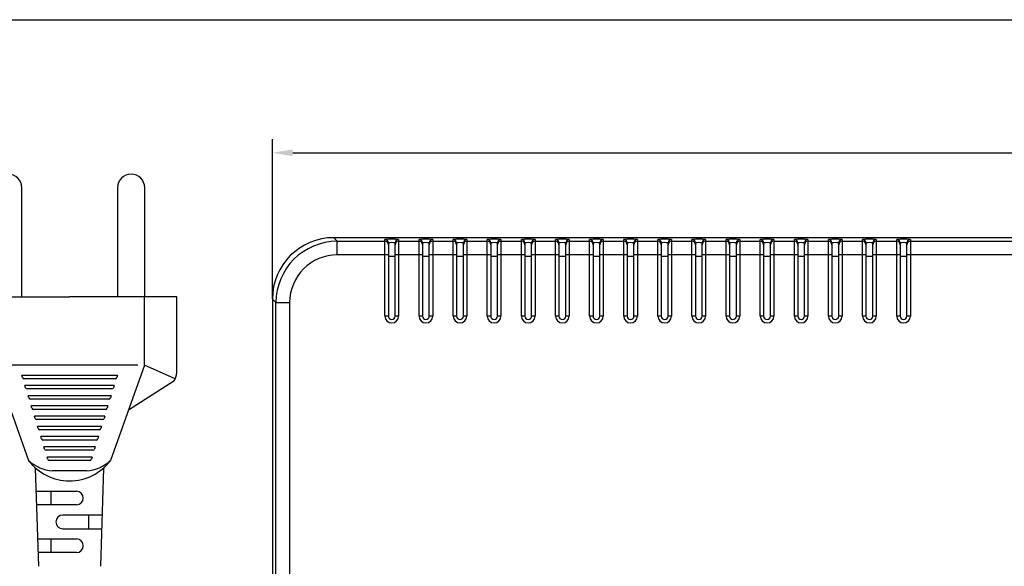
# Model space of a CAD drawing. Units: millimetres. Extents: x 96881 to 102121, y 236142 to 237971.
# Drawn here: x 97644 to 97789, y 236465 to 236546 of the extents above; entities that cross this region are included whole.
import ezdxf

# ---------------------------------------------------------------- set-up
doc = ezdxf.new("R2010")
doc.units = ezdxf.units.MM
doc.layers.add('1', color=7, linetype='Continuous')
doc.layers.add('2', color=5, linetype='Continuous')
doc.styles.add('ARIAL', font='arial.ttf')
doc.styles.get("Standard").update_dxf_attribs({"font": 'isocpeui.ttf'})
doc.dimstyles.get("Standard").update_dxf_attribs({"dimtxt": 0.18, "dimasz": 0.18, "dimexe": 0.18, "dimexo": 0.0625, "dimgap": 0.09, "dimtad": 0, "dimtih": 1, "dimtoh": 1, "dimdec": 4, "dimzin": 0, "dimdsep": 46, "dimtxsty": 'Standard', "dimcen": 0.09, "dimadec": 0, "dimazin": 0, "dimtfac": 1, "dimtdec": 4, "dimtofl": 0, "dimtmove": 0, "dimatfit": 3, "dimfxl": 1, "dimtolj": 1, "dimtzin": 0, "dimarcsym": 0})

# ---------------------------------------------------------------- blocks, each defined once
blk = doc.blocks.new('*D82')
at = {"layer": '2', "color": 0, "linetype": 'Continuous', "lineweight": -2, "transparency": 16777216}
for p, q in [((97681.51, 236504.64), (97681.51, 236528.08)), ((97931.51, 236504.64), (97931.51, 236528.08)), ((97684.51, 236526.08), (97928.51, 236526.08))]:
    blk.add_line(p, q, dxfattribs=at)
at = {"layer": '2', "color": 0, "linetype": 'Continuous', "transparency": 16777216}
for points in [[(97684.51, 236526.58), (97684.51, 236525.58), (97681.51, 236526.08)], [(97928.51, 236526.58), (97928.51, 236525.58), (97931.51, 236526.08)]]:
    blk.add_solid(points, dxfattribs=at)
at = {"layer": 'Defpoints', "color": 0, "linetype": 'Continuous', "transparency": 16777216}
for p in [(97931.51, 236526.08), (97681.51, 236504.64), (97931.51, 236504.64)]:
    blk.add_point(p, dxfattribs=at)
at = {"layer": '2', "color": 0, "linetype": 'Continuous', "transparency": 16777216, "insert": (97806.51, 236529.08), "char_height": 3, "attachment_point": 5}
blk.add_mtext('\\A1;250', dxfattribs=at)
blk = doc.blocks.new('*D83')
at = {"layer": '2', "color": 0, "linetype": 'Continuous', "lineweight": -2, "transparency": 16777216}
for p, q in [((97642.8, 236522.96), (97627.16, 236522.96)), ((97629.16, 236519.96), (97629.16, 236423.38)), ((97664.05, 236420.38), (97627.16, 236420.38))]:
    blk.add_line(p, q, dxfattribs=at)
at = {"layer": '2', "color": 0, "linetype": 'Continuous', "transparency": 16777216}
for points in [[(97628.66, 236519.96), (97629.66, 236519.96), (97629.16, 236522.96)], [(97628.66, 236423.38), (97629.66, 236423.38), (97629.16, 236420.38)]]:
    blk.add_solid(points, dxfattribs=at)
at = {"layer": 'Defpoints', "color": 0, "linetype": 'Continuous', "transparency": 16777216}
for p in [(97642.8, 236522.96), (97629.16, 236420.38), (97664.05, 236420.38)]:
    blk.add_point(p, dxfattribs=at)
at = {"layer": '2', "color": 0, "linetype": 'Continuous', "transparency": 16777216, "insert": (97624.93, 236471.58), "char_height": 5, "attachment_point": 5, "rotation": 90, "style": 'ARIAL'}
blk.add_mtext('\\A1;L=1 м', dxfattribs=at)

msp = doc.modelspace()

# ---------------------------------------------------------------- linework, layer by layer
at = {"color": 18, "true_color": 0x000000}
for p, q in [((97660.80474, 236522.95586), (97660.80474, 236522.95586)), ((97644.80474, 236504.95586), (97644.80474, 236520.95586)), ((97658.80474, 236520.95586), (97658.80474, 236504.95586)), ((97662.80474, 236504.95586), (97662.80474, 236520.95586)), ((97690.50611, 236513.63179), (97691.03236, 236513.10554)), ((97691.03236, 236511.10676), (97691.03236, 236513.10554)), ((97691.03236, 236513.10554), (97698.0116, 236513.10554)), ((97698.0116, 236513.10554), (97698.0116, 236513.36927)), ((97698.0116, 236511.10676), (97698.0116, 236513.10554)), ((97698.5116, 236512.86958), (97698.5116, 236512.60584)), ((97699.5116, 236512.60584), (97699.5116, 236512.86958)), ((97700.0116, 236513.36927), (97700.0116, 236513.10554)), ((97700.0116, 236513.10554), (97700.0116, 236511.10676)), ((97700.0116, 236513.10554), (97703.0116, 236513.10554)), ((97703.0116, 236513.10554), (97703.0116, 236513.36927)), ((97703.0116, 236511.10676), (97703.0116, 236513.10554)), ((97703.5116, 236512.86958), (97703.5116, 236512.60584)), ((97704.5116, 236512.60584), (97704.5116, 236512.86958)), ((97705.0116, 236513.36927), (97705.0116, 236513.10554)), ((97705.0116, 236513.10554), (97705.0116, 236511.10676)), ((97705.0116, 236513.10554), (97708.0116, 236513.10554)), ((97708.0116, 236513.10554), (97708.0116, 236513.36927)), ((97708.0116, 236511.10676), (97708.0116, 236513.10554)), ((97708.5116, 236512.86958), (97708.5116, 236512.60584)), ((97709.5116, 236512.60584), (97709.5116, 236512.86958)), ((97710.0116, 236513.36927), (97710.0116, 236513.10554)), ((97710.0116, 236513.10554), (97710.0116, 236511.10676)), ((97710.0116, 236513.10554), (97713.0116, 236513.10554)), ((97713.0116, 236513.10554), (97713.0116, 236513.36927)), ((97713.0116, 236511.10676), (97713.0116, 236513.10554)), ((97713.5116, 236512.86958), (97713.5116, 236512.60584)), ((97714.5116, 236512.60584), (97714.5116, 236512.86958)), ((97715.0116, 236513.36927), (97715.0116, 236513.10554)), ((97715.0116, 236513.10554), (97715.0116, 236511.10676)), ((97715.0116, 236513.10554), (97718.0116, 236513.10554)), ((97718.0116, 236513.10554), (97718.0116, 236513.36927)), ((97718.0116, 236511.10676), (97718.0116, 236513.10554)), ((97718.5116, 236512.86958), (97718.5116, 236512.60584)), ((97719.5116, 236512.60584), (97719.5116, 236512.86958)), ((97720.0116, 236513.36927), (97720.0116, 236513.10554)), ((97720.0116, 236513.10554), (97720.0116, 236511.10676)), ((97720.0116, 236513.10554), (97723.0116, 236513.10554)), ((97723.0116, 236513.10554), (97723.0116, 236513.36927)), ((97723.0116, 236511.10676), (97723.0116, 236513.10554)), ((97723.5116, 236512.86958), (97723.5116, 236512.60584)), ((97724.5116, 236512.60584), (97724.5116, 236512.86958)), ((97725.0116, 236513.36927), (97725.0116, 236513.10554)), ((97725.0116, 236513.10554), (97725.0116, 236511.10676)), ((97725.0116, 236513.10554), (97728.0116, 236513.10554)), ((97728.0116, 236513.10554), (97728.0116, 236513.36927)), ((97728.0116, 236511.10676), (97728.0116, 236513.10554)), ((97728.5116, 236512.86958), (97728.5116, 236512.60584)), ((97729.5116, 236512.60584), (97729.5116, 236512.86958)), ((97730.0116, 236513.36927), (97730.0116, 236513.10554)), ((97730.0116, 236513.10554), (97730.0116, 236511.10676)), ((97730.0116, 236513.10554), (97733.0116, 236513.10554)), ((97733.0116, 236513.10554), (97733.0116, 236513.36927)), ((97733.0116, 236511.10676), (97733.0116, 236513.10554)), ((97733.5116, 236512.86958), (97733.5116, 236512.60584)), ((97734.5116, 236512.60584), (97734.5116, 236512.86958)), ((97735.0116, 236513.36927), (97735.0116, 236513.10554)), ((97735.0116, 236513.10554), (97735.0116, 236511.10676)), ((97735.0116, 236513.10554), (97738.0116, 236513.10554)), ((97738.0116, 236513.10554), (97738.0116, 236513.36927)), ((97738.0116, 236511.10676), (97738.0116, 236513.10554)), ((97738.5116, 236512.86958), (97738.5116, 236512.60584)), ((97739.5116, 236512.60584), (97739.5116, 236512.86958)), ((97740.0116, 236513.36927), (97740.0116, 236513.10554)), ((97740.0116, 236513.10554), (97740.0116, 236511.10676)), ((97740.0116, 236513.10554), (97743.0116, 236513.10554)), ((97743.0116, 236513.10554), (97743.0116, 236513.36927)), ((97743.0116, 236511.10676), (97743.0116, 236513.10554)), ((97743.5116, 236512.86958), (97743.5116, 236512.60584)), ((97744.5116, 236512.60584), (97744.5116, 236512.86958)), ((97745.0116, 236513.36927), (97745.0116, 236513.10554)), ((97745.0116, 236513.10554), (97745.0116, 236511.10676)), ((97745.0116, 236513.10554), (97748.0116, 236513.10554)), ((97748.0116, 236513.10554), (97748.0116, 236513.36927)), ((97748.0116, 236511.10676), (97748.0116, 236513.10554)), ((97748.5116, 236512.86958), (97748.5116, 236512.60584)), ((97749.5116, 236512.60584), (97749.5116, 236512.86958)), ((97750.0116, 236513.36927), (97750.0116, 236513.10554)), ((97750.0116, 236513.10554), (97750.0116, 236511.10676)), ((97750.0116, 236513.10554), (97753.0116, 236513.10554)), ((97753.0116, 236513.10554), (97753.0116, 236513.36927)), ((97753.0116, 236511.10676), (97753.0116, 236513.10554)), ((97753.5116, 236512.86958), (97753.5116, 236512.60584)), ((97754.5116, 236512.60584), (97754.5116, 236512.86958)), ((97755.0116, 236513.36927), (97755.0116, 236513.10554)), ((97755.0116, 236513.10554), (97755.0116, 236511.10676)), ((97755.0116, 236513.10554), (97758.0116, 236513.10554)), ((97758.0116, 236513.10554), (97758.0116, 236513.36927)), ((97758.0116, 236511.10676), (97758.0116, 236513.10554)), ((97758.5116, 236512.86958), (97758.5116, 236512.60584)), ((97759.5116, 236512.60584), (97759.5116, 236512.86958)), ((97760.0116, 236513.36927), (97760.0116, 236513.10554)), ((97760.0116, 236513.10554), (97760.0116, 236511.10676)), ((97760.0116, 236513.10554), (97763.0116, 236513.10554)), ((97763.0116, 236513.10554), (97763.0116, 236513.36927)), ((97763.0116, 236511.10676), (97763.0116, 236513.10554)), ((97763.5116, 236512.86958), (97763.5116, 236512.60584)), ((97764.5116, 236512.60584), (97764.5116, 236512.86958)), ((97765.0116, 236513.36927), (97765.0116, 236513.10554)), ((97765.0116, 236513.10554), (97765.0116, 236511.10676)), ((97765.0116, 236513.10554), (97768.0116, 236513.10554)), ((97768.0116, 236513.10554), (97768.0116, 236513.36927)), ((97768.0116, 236511.10676), (97768.0116, 236513.10554)), ((97768.5116, 236512.86958), (97768.5116, 236512.60584)), ((97769.5116, 236512.60584), (97769.5116, 236512.86958)), ((97770.0116, 236513.36927), (97770.0116, 236513.10554)), ((97770.0116, 236513.10554), (97770.0116, 236511.10676)), ((97770.0116, 236513.10554), (97773.0116, 236513.10554)), ((97773.0116, 236513.10554), (97773.0116, 236513.36927)), ((97773.0116, 236511.10676), (97773.0116, 236513.10554)), ((97773.5116, 236512.86958), (97773.5116, 236512.60584)), ((97774.5116, 236512.60584), (97774.5116, 236512.86958)), ((97775.0116, 236513.36927), (97775.0116, 236513.10554)), ((97775.0116, 236513.10554), (97775.0116, 236511.10676)), ((97775.0116, 236513.10554), (97921.99083, 236513.10554)), ((97698.5116, 236512.60584), (97698.5116, 236511.10676)), ((97699.5116, 236511.10676), (97699.5116, 236512.60584)), ((97703.5116, 236512.60584), (97703.5116, 236511.10676)), ((97704.5116, 236511.10676), (97704.5116, 236512.60584)), ((97708.5116, 236512.60584), (97708.5116, 236511.10676)), ((97709.5116, 236511.10676), (97709.5116, 236512.60584)), ((97713.5116, 236512.60584), (97713.5116, 236511.10676)), ((97714.5116, 236511.10676), (97714.5116, 236512.60584)), ((97718.5116, 236512.60584), (97718.5116, 236511.10676)), ((97719.5116, 236511.10676), (97719.5116, 236512.60584)), ((97723.5116, 236512.60584), (97723.5116, 236511.10676)), ((97724.5116, 236511.10676), (97724.5116, 236512.60584)), ((97728.5116, 236512.60584), (97728.5116, 236511.10676)), ((97729.5116, 236511.10676), (97729.5116, 236512.60584)), ((97733.5116, 236512.60584), (97733.5116, 236511.10676)), ((97734.5116, 236511.10676), (97734.5116, 236512.60584)), ((97738.5116, 236512.60584), (97738.5116, 236511.10676)), ((97739.5116, 236511.10676), (97739.5116, 236512.60584)), ((97743.5116, 236512.60584), (97743.5116, 236511.10676)), ((97744.5116, 236511.10676), (97744.5116, 236512.60584)), ((97748.5116, 236512.60584), (97748.5116, 236511.10676)), ((97749.5116, 236511.10676), (97749.5116, 236512.60584)), ((97753.5116, 236512.60584), (97753.5116, 236511.10676)), ((97754.5116, 236511.10676), (97754.5116, 236512.60584)), ((97758.5116, 236512.60584), (97758.5116, 236511.10676)), ((97759.5116, 236511.10676), (97759.5116, 236512.60584)), ((97763.5116, 236512.60584), (97763.5116, 236511.10676)), ((97764.5116, 236511.10676), (97764.5116, 236512.60584)), ((97768.5116, 236512.60584), (97768.5116, 236511.10676)), ((97769.5116, 236511.10676), (97769.5116, 236512.60584)), ((97773.5116, 236512.60584), (97773.5116, 236511.10676)), ((97774.5116, 236511.10676), (97774.5116, 236512.60584)), ((97698.0116, 236511.10676), (97691.03236, 236511.10676)), ((97698.0116, 236502.13179), (97698.0116, 236511.10676)), ((97698.5116, 236511.10676), (97698.0116, 236511.10676)), ((97698.5116, 236511.10676), (97698.5116, 236502.13179)), ((97700.0116, 236511.10676), (97699.5116, 236511.10676)), ((97699.5116, 236502.13179), (97699.5116, 236511.10676)), ((97700.0116, 236511.10676), (97700.0116, 236502.13179)), ((97703.0116, 236511.10676), (97700.0116, 236511.10676)), ((97703.0116, 236502.13179), (97703.0116, 236511.10676)), ((97703.5116, 236511.10676), (97703.0116, 236511.10676)), ((97703.5116, 236511.10676), (97703.5116, 236502.13179)), ((97704.5116, 236502.13179), (97704.5116, 236511.10676)), ((97705.0116, 236511.10676), (97704.5116, 236511.10676)), ((97705.0116, 236511.10676), (97705.0116, 236502.13179)), ((97708.0116, 236511.10676), (97705.0116, 236511.10676)), ((97708.0116, 236502.13179), (97708.0116, 236511.10676)), ((97708.5116, 236511.10676), (97708.0116, 236511.10676)), ((97708.5116, 236511.10676), (97708.5116, 236502.13179)), ((97709.5116, 236502.13179), (97709.5116, 236511.10676)), ((97710.0116, 236511.10676), (97709.5116, 236511.10676)), ((97713.0116, 236511.10676), (97710.0116, 236511.10676)), ((97710.0116, 236511.10676), (97710.0116, 236502.13179)), ((97713.0116, 236502.13179), (97713.0116, 236511.10676)), ((97713.5116, 236511.10676), (97713.0116, 236511.10676)), ((97713.5116, 236511.10676), (97713.5116, 236502.13179)), ((97715.0116, 236511.10676), (97714.5116, 236511.10676)), ((97714.5116, 236502.13179), (97714.5116, 236511.10676)), ((97715.0116, 236511.10676), (97715.0116, 236502.13179)), ((97718.0116, 236511.10676), (97715.0116, 236511.10676)), ((97718.0116, 236502.13179), (97718.0116, 236511.10676)), ((97718.5116, 236511.10676), (97718.0116, 236511.10676)), ((97718.5116, 236511.10676), (97718.5116, 236502.13179)), ((97720.0116, 236511.10676), (97719.5116, 236511.10676)), ((97719.5116, 236502.13179), (97719.5116, 236511.10676)), ((97720.0116, 236511.10676), (97720.0116, 236502.13179)), ((97723.0116, 236511.10676), (97720.0116, 236511.10676)), ((97723.5116, 236511.10676), (97723.0116, 236511.10676)), ((97723.0116, 236502.13179), (97723.0116, 236511.10676)), ((97723.5116, 236511.10676), (97723.5116, 236502.13179)), ((97725.0116, 236511.10676), (97724.5116, 236511.10676)), ((97724.5116, 236502.13179), (97724.5116, 236511.10676)), ((97725.0116, 236511.10676), (97725.0116, 236502.13179)), ((97728.0116, 236511.10676), (97725.0116, 236511.10676)), ((97728.5116, 236511.10676), (97728.0116, 236511.10676)), ((97728.0116, 236502.13179), (97728.0116, 236511.10676)), ((97728.5116, 236511.10676), (97728.5116, 236502.13179)), ((97730.0116, 236511.10676), (97729.5116, 236511.10676)), ((97729.5116, 236502.13179), (97729.5116, 236511.10676)), ((97730.0116, 236511.10676), (97730.0116, 236502.13179)), ((97733.0116, 236511.10676), (97730.0116, 236511.10676)), ((97733.5116, 236511.10676), (97733.0116, 236511.10676)), ((97733.0116, 236502.13179), (97733.0116, 236511.10676)), ((97733.5116, 236511.10676), (97733.5116, 236502.13179)), ((97735.0116, 236511.10676), (97734.5116, 236511.10676)), ((97734.5116, 236502.13179), (97734.5116, 236511.10676)), ((97735.0116, 236511.10676), (97735.0116, 236502.13179)), ((97738.0116, 236511.10676), (97735.0116, 236511.10676)), ((97738.5116, 236511.10676), (97738.0116, 236511.10676)), ((97738.0116, 236502.13179), (97738.0116, 236511.10676)), ((97738.5116, 236511.10676), (97738.5116, 236502.13179)), ((97740.0116, 236511.10676), (97739.5116, 236511.10676)), ((97739.5116, 236502.13179), (97739.5116, 236511.10676)), ((97740.0116, 236511.10676), (97740.0116, 236502.13179)), ((97743.0116, 236511.10676), (97740.0116, 236511.10676)), ((97743.5116, 236511.10676), (97743.0116, 236511.10676)), ((97743.0116, 236502.13179), (97743.0116, 236511.10676)), ((97743.5116, 236511.10676), (97743.5116, 236502.13179)), ((97745.0116, 236511.10676), (97744.5116, 236511.10676)), ((97744.5116, 236502.13179), (97744.5116, 236511.10676)), ((97745.0116, 236511.10676), (97745.0116, 236502.13179)), ((97748.0116, 236511.10676), (97745.0116, 236511.10676)), ((97748.5116, 236511.10676), (97748.0116, 236511.10676)), ((97748.0116, 236502.13179), (97748.0116, 236511.10676)), ((97748.5116, 236511.10676), (97748.5116, 236502.13179)), ((97750.0116, 236511.10676), (97749.5116, 236511.10676)), ((97749.5116, 236502.13179), (97749.5116, 236511.10676)), ((97750.0116, 236511.10676), (97750.0116, 236502.13179)), ((97753.0116, 236511.10676), (97750.0116, 236511.10676)), ((97753.5116, 236511.10676), (97753.0116, 236511.10676)), ((97753.0116, 236502.13179), (97753.0116, 236511.10676)), ((97753.5116, 236511.10676), (97753.5116, 236502.13179)), ((97755.0116, 236511.10676), (97754.5116, 236511.10676)), ((97754.5116, 236502.13179), (97754.5116, 236511.10676)), ((97755.0116, 236511.10676), (97755.0116, 236502.13179)), ((97758.0116, 236511.10676), (97755.0116, 236511.10676)), ((97758.0116, 236502.13179), (97758.0116, 236511.10676)), ((97758.5116, 236511.10676), (97758.0116, 236511.10676)), ((97758.5116, 236511.10676), (97758.5116, 236502.13179)), ((97760.0116, 236511.10676), (97759.5116, 236511.10676)), ((97759.5116, 236502.13179), (97759.5116, 236511.10676)), ((97760.0116, 236511.10676), (97760.0116, 236502.13179)), ((97763.0116, 236511.10676), (97760.0116, 236511.10676)), ((97763.5116, 236511.10676), (97763.0116, 236511.10676)), ((97763.0116, 236502.13179), (97763.0116, 236511.10676)), ((97763.5116, 236511.10676), (97763.5116, 236502.13179)), ((97764.5116, 236502.13179), (97764.5116, 236511.10676)), ((97765.0116, 236511.10676), (97764.5116, 236511.10676)), ((97765.0116, 236511.10676), (97765.0116, 236502.13179)), ((97768.0116, 236511.10676), (97765.0116, 236511.10676)), ((97768.5116, 236511.10676), (97768.0116, 236511.10676)), ((97768.0116, 236502.13179), (97768.0116, 236511.10676)), ((97768.5116, 236511.10676), (97768.5116, 236502.13179)), ((97770.0116, 236511.10676), (97769.5116, 236511.10676)), ((97769.5116, 236502.13179), (97769.5116, 236511.10676)), ((97770.0116, 236511.10676), (97770.0116, 236502.13179)), ((97773.0116, 236511.10676), (97770.0116, 236511.10676)), ((97773.0116, 236502.13179), (97773.0116, 236511.10676)), ((97773.5116, 236511.10676), (97773.0116, 236511.10676)), ((97773.5116, 236511.10676), (97773.5116, 236502.13179)), ((97775.0116, 236511.10676), (97774.5116, 236511.10676)), ((97774.5116, 236502.13179), (97774.5116, 236511.10676)), ((97775.0116, 236511.10676), (97775.0116, 236502.13179)), ((97921.99083, 236511.10676), (97775.0116, 236511.10676)), ((97636.08538, 236504.95586), (97651.79506, 236504.95586)), ((97667.50474, 236504.95586), (97651.79506, 236504.95586)), ((97662.79506, 236494.95586), (97662.79506, 236504.95586)), ((97667.50474, 236493.85586), (97667.50474, 236504.95586)), ((97682.03784, 236504.11102), (97681.5116, 236504.63727)), ((97682.03784, 236415.74026), (97682.03784, 236504.11102)), ((97682.03784, 236504.11102), (97684.03663, 236504.11102)), ((97684.03663, 236504.11102), (97684.03663, 236415.74026)), ((97698.5116, 236502.13179), (97698.0116, 236502.13179)), ((97700.0116, 236502.13179), (97699.5116, 236502.13179)), ((97703.5116, 236502.13179), (97703.0116, 236502.13179)), ((97705.0116, 236502.13179), (97704.5116, 236502.13179)), ((97708.5116, 236502.13179), (97708.0116, 236502.13179)), ((97710.0116, 236502.13179), (97709.5116, 236502.13179)), ((97713.5116, 236502.13179), (97713.0116, 236502.13179)), ((97715.0116, 236502.13179), (97714.5116, 236502.13179)), ((97718.5116, 236502.13179), (97718.0116, 236502.13179)), ((97720.0116, 236502.13179), (97719.5116, 236502.13179)), ((97723.5116, 236502.13179), (97723.0116, 236502.13179)), ((97725.0116, 236502.13179), (97724.5116, 236502.13179)), ((97728.5116, 236502.13179), (97728.0116, 236502.13179)), ((97730.0116, 236502.13179), (97729.5116, 236502.13179)), ((97733.5116, 236502.13179), (97733.0116, 236502.13179)), ((97735.0116, 236502.13179), (97734.5116, 236502.13179)), ((97738.5116, 236502.13179), (97738.0116, 236502.13179)), ((97740.0116, 236502.13179), (97739.5116, 236502.13179)), ((97743.5116, 236502.13179), (97743.0116, 236502.13179)), ((97745.0116, 236502.13179), (97744.5116, 236502.13179)), ((97748.5116, 236502.13179), (97748.0116, 236502.13179)), ((97750.0116, 236502.13179), (97749.5116, 236502.13179)), ((97753.5116, 236502.13179), (97753.0116, 236502.13179)), ((97755.0116, 236502.13179), (97754.5116, 236502.13179)), ((97758.5116, 236502.13179), (97758.0116, 236502.13179)), ((97760.0116, 236502.13179), (97759.5116, 236502.13179)), ((97763.5116, 236502.13179), (97763.0116, 236502.13179)), ((97765.0116, 236502.13179), (97764.5116, 236502.13179)), ((97768.5116, 236502.13179), (97768.0116, 236502.13179)), ((97770.0116, 236502.13179), (97769.5116, 236502.13179)), ((97773.5116, 236502.13179), (97773.0116, 236502.13179)), ((97775.0116, 236502.13179), (97774.5116, 236502.13179)), ((97640.79506, 236494.95586), (97645.79506, 236480.95586)), ((97661.79506, 236494.95586), (97641.79506, 236494.95586)), ((97662.79506, 236494.95586), (97657.79506, 236480.95586)), ((97667.2908, 236492.95586), (97662.79506, 236494.95586)), ((97644.89461, 236493.13234), (97644.79506, 236493.45586)), ((97644.79506, 236493.45586), (97651.79506, 236493.45586)), ((97658.45657, 236492.95586), (97645.13355, 236492.95586)), ((97651.79506, 236493.45586), (97658.79506, 236493.45586)), ((97658.79506, 236493.45586), (97658.69552, 236493.13234)), ((97667.04847, 236492.58428), (97660.43197, 236488.33921)), ((97645.35615, 236491.63234), (97645.2566, 236491.95586)), ((97658.33352, 236491.95586), (97645.2566, 236491.95586)), ((97657.99503, 236491.45586), (97645.59509, 236491.45586)), ((97658.33352, 236491.95586), (97658.23398, 236491.63234)), ((97657.87198, 236490.45586), (97645.71814, 236490.45586)), ((97645.81768, 236490.13234), (97645.71814, 236490.45586)), ((97657.5335, 236489.95586), (97646.05663, 236489.95586)), ((97657.87198, 236490.45586), (97657.77244, 236490.13234)), ((97657.41045, 236488.95586), (97646.17968, 236488.95586)), ((97646.27922, 236488.63234), (97646.17968, 236488.95586)), ((97657.07196, 236488.45586), (97646.51817, 236488.45586)), ((97657.41045, 236488.95586), (97657.3109, 236488.63234)), ((97656.94891, 236487.45586), (97646.64122, 236487.45586)), ((97646.74076, 236487.13234), (97646.64122, 236487.45586)), ((97656.61042, 236486.95586), (97646.97971, 236486.95586)), ((97656.94891, 236487.45586), (97656.84936, 236487.13234)), ((97656.48737, 236485.95586), (97647.10275, 236485.95586)), ((97647.2023, 236485.63234), (97647.10275, 236485.95586)), ((97656.14888, 236485.45586), (97647.44124, 236485.45586)), ((97656.48737, 236485.95586), (97656.38782, 236485.63234)), ((97656.02583, 236484.45586), (97647.56429, 236484.45586)), ((97647.66384, 236484.13234), (97647.56429, 236484.45586)), ((97655.68734, 236483.95586), (97647.90278, 236483.95586)), ((97656.02583, 236484.45586), (97655.92629, 236484.13234)), ((97655.56429, 236482.95586), (97648.02583, 236482.95586)), ((97648.12538, 236482.63234), (97648.02583, 236482.95586)), ((97655.56429, 236482.95586), (97655.46475, 236482.63234)), ((97655.2258, 236482.45586), (97648.36432, 236482.45586)), ((97655.10275, 236481.45586), (97648.48737, 236481.45586)), ((97648.58691, 236481.13234), (97648.48737, 236481.45586)), ((97655.10275, 236481.45586), (97655.00321, 236481.13234)), ((97647.28037, 236465.44071), (97646.81032, 236479.85208)), ((97654.76426, 236480.95586), (97648.82586, 236480.95586)), ((97656.7798, 236479.85208), (97656.30975, 236465.44071)), ((97654.29506, 236479.45586), (97649.29506, 236479.45586)), ((97646.94658, 236476.45586), (97652.79506, 236476.45586)), ((97649.04506, 236476.45586), (97649.04506, 236474.45586)), ((97653.79506, 236475.45586), (97653.79506, 236475.45586)), ((97652.79506, 236474.45586), (97647.00718, 236474.45586)), ((97656.53749, 236472.95586), (97650.79506, 236472.95586)), ((97654.54506, 236472.95586), (97654.54506, 236470.95586)), ((97649.79506, 236471.95586), (97649.79506, 236471.95586)), ((97650.79506, 236470.95586), (97656.47688, 236470.95586)), ((97647.1587, 236469.45586), (97652.79506, 236469.45586)), ((97649.04506, 236469.45586), (97649.04506, 236467.45586)), ((97653.79506, 236468.45586), (97653.79506, 236468.45586)), ((97652.79506, 236467.45586), (97647.2193, 236467.45586))]:
    msp.add_line(p, q, dxfattribs=at)
at = {"color": 1}
msp.add_lwpolyline([(97958.55916, 236218.28891), (97476.12174, 236218.28891), (97476.12174, 236545.59767), (97958.55916, 236545.59767)], close=True, dxfattribs=at)
at = {"color": 18, "true_color": 0x000000}
for centre, radius, start, end in [((97642.80474, 236520.95586), 2, 0, 90), ((97660.80474, 236520.95586), 2, 90, 180), ((97660.80474, 236520.95586), 2, 0, 90), ((97698.01175, 236512.86943), 0.49985, 0.0174622, 90.0174515), ((97698.01175, 236512.60569), 0.49985, 0.0174622, 90.0174515), ((97700.01144, 236512.86943), 0.49985, 89.9825485, 179.9825378), ((97700.01144, 236512.60569), 0.49985, 89.9825485, 179.9825378), ((97703.01175, 236512.86943), 0.49985, 0.0174622, 90.0174515), ((97703.01175, 236512.60569), 0.49985, 0.0174622, 90.0174515), ((97705.01144, 236512.86943), 0.49985, 89.9825485, 179.9825378), ((97705.01144, 236512.60569), 0.49985, 89.9825485, 179.9825378), ((97708.01175, 236512.86943), 0.49985, 0.0174622, 90.0174515), ((97708.01175, 236512.60569), 0.49985, 0.0174622, 90.0174515), ((97710.01144, 236512.86943), 0.49985, 89.9825485, 179.9825378), ((97710.01144, 236512.60569), 0.49985, 89.9825485, 179.9825378), ((97713.01175, 236512.86943), 0.49985, 0.0174622, 90.0174515), ((97713.01175, 236512.60569), 0.49985, 0.0174622, 90.0174515), ((97715.01144, 236512.86943), 0.49985, 89.9825485, 179.9825378), ((97715.01144, 236512.60569), 0.49985, 89.9825485, 179.9825378), ((97718.01175, 236512.86943), 0.49985, 0.0174622, 90.0174515), ((97718.01175, 236512.60569), 0.49985, 0.0174622, 90.0174515), ((97720.01144, 236512.86943), 0.49985, 89.9825485, 179.9825378), ((97720.01144, 236512.60569), 0.49985, 89.9825485, 179.9825378), ((97723.01175, 236512.86943), 0.49985, 0.0174622, 90.0174515), ((97723.01175, 236512.60569), 0.49985, 0.0174622, 90.0174515), ((97725.01144, 236512.86943), 0.49985, 89.9825485, 179.9825378), ((97725.01144, 236512.60569), 0.49985, 89.9825485, 179.9825378), ((97728.01175, 236512.86943), 0.49985, 0.0174622, 90.0174515), ((97728.01175, 236512.60569), 0.49985, 0.0174622, 90.0174515), ((97730.01144, 236512.86943), 0.49985, 89.9825485, 179.9825378), ((97730.01144, 236512.60569), 0.49985, 89.9825485, 179.9825378), ((97733.01175, 236512.86943), 0.49985, 0.0174622, 90.0174515), ((97733.01175, 236512.60569), 0.49985, 0.0174622, 90.0174515), ((97735.01144, 236512.86943), 0.49985, 89.9825485, 179.9825378), ((97735.01144, 236512.60569), 0.49985, 89.9825485, 179.9825378), ((97738.01175, 236512.86943), 0.49985, 0.0174622, 90.0174515), ((97738.01175, 236512.60569), 0.49985, 0.0174622, 90.0174515), ((97740.01144, 236512.86943), 0.49985, 89.9825485, 179.9825378), ((97740.01144, 236512.60569), 0.49985, 89.9825485, 179.9825378), ((97743.01175, 236512.86943), 0.49985, 0.0174622, 90.0174515), ((97743.01175, 236512.60569), 0.49985, 0.0174622, 90.0174515), ((97745.01144, 236512.86943), 0.49985, 89.9825485, 179.9825378), ((97745.01144, 236512.60569), 0.49985, 89.9825485, 179.9825378), ((97748.01175, 236512.86943), 0.49985, 0.0174622, 90.0174515), ((97748.01175, 236512.60569), 0.49985, 0.0174622, 90.0174515), ((97750.01144, 236512.86943), 0.49985, 89.9825485, 179.9825378), ((97750.01144, 236512.60569), 0.49985, 89.9825485, 179.9825378), ((97753.01175, 236512.86943), 0.49985, 0.0174622, 90.0174515), ((97753.01175, 236512.60569), 0.49985, 0.0174622, 90.0174515), ((97755.01144, 236512.86943), 0.49985, 89.9825485, 179.9825378), ((97755.01144, 236512.60569), 0.49985, 89.9825485, 179.9825378), ((97758.01175, 236512.86943), 0.49985, 0.0174622, 90.0174515), ((97758.01175, 236512.60569), 0.49985, 0.0174622, 90.0174515), ((97760.01144, 236512.86943), 0.49985, 89.9825485, 179.9825378), ((97760.01144, 236512.60569), 0.49985, 89.9825485, 179.9825378), ((97763.01175, 236512.86943), 0.49985, 0.0174622, 90.0174515), ((97763.01175, 236512.60569), 0.49985, 0.0174622, 90.0174515), ((97765.01144, 236512.86943), 0.49985, 89.9825485, 179.9825378), ((97765.01144, 236512.60569), 0.49985, 89.9825485, 179.9825378), ((97768.01175, 236512.86943), 0.49985, 0.0174622, 90.0174515), ((97768.01175, 236512.60569), 0.49985, 0.0174622, 90.0174515), ((97770.01144, 236512.86943), 0.49985, 89.9825485, 179.9825378), ((97770.01144, 236512.60569), 0.49985, 89.9825485, 179.9825378), ((97773.01175, 236512.86943), 0.49985, 0.0174622, 90.0174515), ((97773.01175, 236512.60569), 0.49985, 0.0174622, 90.0174515), ((97775.01144, 236512.86943), 0.49985, 89.9825485, 179.9825378), ((97775.01144, 236512.60569), 0.49985, 89.9825485, 179.9825378), ((97699.0116, 236502.13179), 1, 180, 0), ((97699.0116, 236502.13179), 0.5, 180, 0), ((97704.0116, 236502.13179), 1, 180, 0), ((97704.0116, 236502.13179), 0.5, 180, 0), ((97709.0116, 236502.13179), 1, 180, 0), ((97709.0116, 236502.13179), 0.5, 180, 0), ((97714.0116, 236502.13179), 1, 180, 0), ((97714.0116, 236502.13179), 0.5, 180, 0), ((97719.0116, 236502.13179), 1, 180, 0), ((97719.0116, 236502.13179), 0.5, 180, 0), ((97724.0116, 236502.13179), 1, 180, 0), ((97724.0116, 236502.13179), 0.5, 180, 0), ((97729.0116, 236502.13179), 1, 180, 0), ((97729.0116, 236502.13179), 0.5, 180, 0), ((97734.0116, 236502.13179), 1, 180, 0), ((97734.0116, 236502.13179), 0.5, 180, 0), ((97739.0116, 236502.13179), 1, 180, 0), ((97739.0116, 236502.13179), 0.5, 180, 0), ((97744.0116, 236502.13179), 1, 180, 0), ((97744.0116, 236502.13179), 0.5, 180, 0), ((97749.0116, 236502.13179), 1, 180, 0), ((97749.0116, 236502.13179), 0.5, 180, 0), ((97754.0116, 236502.13179), 1, 180, 0), ((97754.0116, 236502.13179), 0.5, 180, 0), ((97759.0116, 236502.13179), 1, 180, 0), ((97759.0116, 236502.13179), 0.5, 180, 0), ((97764.0116, 236502.13179), 1, 180, 0), ((97764.0116, 236502.13179), 0.5, 180, 0), ((97769.0116, 236502.13179), 1, 180, 0), ((97769.0116, 236502.13179), 0.5, 180, 0), ((97774.0116, 236502.13179), 1, 180, 0), ((97774.0116, 236502.13179), 0.5, 180, 0), ((97645.13355, 236493.20586), 0.25, 197.102729, 270), ((97658.45657, 236493.20586), 0.25, 270, 342.897271), ((97665.50474, 236493.85586), 2, 320.5216647, 0), ((97645.59509, 236491.70586), 0.25, 197.102729, 270), ((97657.99503, 236491.70586), 0.25, 270, 342.897271), ((97646.05663, 236490.20586), 0.25, 197.102729, 270), ((97657.5335, 236490.20586), 0.25, 270, 342.897271), ((97646.51817, 236488.70586), 0.25, 197.102729, 270), ((97657.07196, 236488.70586), 0.25, 270, 342.897271), ((97646.97971, 236487.20586), 0.25, 197.102729, 270), ((97656.61042, 236487.20586), 0.25, 270, 342.897271), ((97647.44124, 236485.70586), 0.25, 197.102729, 270), ((97656.14888, 236485.70586), 0.25, 270, 342.897271), ((97647.90278, 236484.20586), 0.25, 197.102729, 270), ((97655.68734, 236484.20586), 0.25, 270, 342.897271), ((97648.36432, 236482.70586), 0.25, 197.102729, 270), ((97655.2258, 236482.70586), 0.25, 270, 342.897271), ((97648.82586, 236481.20586), 0.25, 197.102729, 270), ((97654.76426, 236481.20586), 0.25, 270, 342.897271), ((97651.79506, 236485.45586), 7.5, 216.8698976, 323.1301024), ((97649.64506, 236485.10586), 5.66083, 227.1475854, 266.4552335), ((97653.94506, 236485.10586), 5.66083, 273.5447665, 312.8524146), ((97652.79506, 236475.45586), 1, 0, 90), ((97652.79506, 236475.45586), 1, 270, 0), ((97650.79506, 236471.95586), 1, 90, 180), ((97650.79506, 236471.95586), 1, 180, 270), ((97652.79506, 236468.45586), 1, 0, 90), ((97652.79506, 236468.45586), 1, 270, 0)]:
    msp.add_arc(centre, radius, start, end, dxfattribs=at)
for centre, major_axis, ratio, start_param, end_param in [((97691.04089, 236504.10249), (6.36827, -6.36827), 0.999323064, 2.356803478, 3.926381829), ((97699.0116, 236513.36927), (1, 0), 0.034920769, 0, 3.141592654), ((97699.0116, 236512.86958), (0.5, 0), 0.069841539, 0, 3.141592654), ((97704.0116, 236513.36927), (1, 0), 0.034920769, 0, 3.141592654), ((97704.0116, 236512.86958), (0.5, 0), 0.069841539, 0, 3.141592654), ((97709.0116, 236513.36927), (1, 0), 0.034920769, 0, 3.141592654), ((97709.0116, 236512.86958), (0.5, 0), 0.069841539, 0, 3.141592654), ((97714.0116, 236513.36927), (1, 0), 0.034920769, 0, 3.141592654), ((97714.0116, 236512.86958), (0.5, 0), 0.069841539, 0, 3.141592654), ((97719.0116, 236513.36927), (1, 0), 0.034920769, 0, 3.141592654), ((97719.0116, 236512.86958), (0.5, 0), 0.069841539, 0, 3.141592654), ((97724.0116, 236513.36927), (1, 0), 0.034920769, 0, 3.141592654), ((97724.0116, 236512.86958), (0.5, 0), 0.069841539, 0, 3.141592654), ((97729.0116, 236513.36927), (1, 0), 0.034920769, 0, 3.141592654), ((97729.0116, 236512.86958), (0.5, 0), 0.069841539, 0, 3.141592654), ((97734.0116, 236513.36927), (1, 0), 0.034920769, 0, 3.141592654), ((97734.0116, 236512.86958), (0.5, 0), 0.069841539, 0, 3.141592654), ((97739.0116, 236513.36927), (1, 0), 0.034920769, 0, 3.141592654), ((97739.0116, 236512.86958), (0.5, 0), 0.069841539, 0, 3.141592654), ((97744.0116, 236513.36927), (1, 0), 0.034920769, 0, 3.141592654), ((97744.0116, 236512.86958), (0.5, 0), 0.069841539, 0, 3.141592654), ((97749.0116, 236513.36927), (1, 0), 0.034920769, 0, 3.141592654), ((97749.0116, 236512.86958), (0.5, 0), 0.069841539, 0, 3.141592654), ((97754.0116, 236513.36927), (1, 0), 0.034920769, 0, 3.141592654), ((97754.0116, 236512.86958), (0.5, 0), 0.069841539, 0, 3.141592654), ((97759.0116, 236513.36927), (1, 0), 0.034920769, 0, 3.141592654), ((97759.0116, 236512.86958), (0.5, 0), 0.069841539, 0, 3.141592654), ((97764.0116, 236513.36927), (1, 0), 0.034920769, 0, 3.141592654), ((97764.0116, 236512.86958), (0.5, 0), 0.069841539, 0, 3.141592654), ((97769.0116, 236513.36927), (1, 0), 0.034920769, 0, 3.141592654), ((97769.0116, 236512.86958), (0.5, 0), 0.069841539, 0, 3.141592654), ((97774.0116, 236513.36927), (1, 0), 0.034920769, 0, 3.141592654), ((97774.0116, 236512.86958), (0.5, 0), 0.069841539, 0, 3.141592654), ((97691.04089, 236504.10249), (-4.95578, 4.95578), 0.998782766, 5.498396131, 7.067974483), ((97699.0116, 236510.86836), (0.5, 0), 0.034920769, 0, 3.141592654), ((97704.0116, 236510.86836), (0.5, 0), 0.034920769, 0, 3.141592654), ((97709.0116, 236510.86836), (0.5, 0), 0.034920769, 0, 3.141592654), ((97714.0116, 236510.86836), (0.5, 0), 0.034920769, 0, 3.141592654), ((97719.0116, 236510.86836), (0.5, 0), 0.034920769, 0, 3.141592654), ((97724.0116, 236510.86836), (0.5, 0), 0.034920769, 0, 3.141592654), ((97729.0116, 236510.86836), (0.5, 0), 0.034920769, 0, 3.141592654), ((97734.0116, 236510.86836), (0.5, 0), 0.034920769, 0, 3.141592654), ((97739.0116, 236510.86836), (0.5, 0), 0.034920769, 0, 3.141592654), ((97744.0116, 236510.86836), (0.5, 0), 0.034920769, 0, 3.141592654), ((97749.0116, 236510.86836), (0.5, 0), 0.034920769, 0, 3.141592654), ((97754.0116, 236510.86836), (0.5, 0), 0.034920769, 0, 3.141592654), ((97759.0116, 236510.86836), (0.5, 0), 0.034920769, 0, 3.141592654), ((97764.0116, 236510.86836), (0.5, 0), 0.034920769, 0, 3.141592654), ((97769.0116, 236510.86836), (0.5, 0), 0.034920769, 0, 3.141592654), ((97774.0116, 236510.86836), (0.5, 0), 0.034920769, 0, 3.141592654)]:
    msp.add_ellipse(centre, major_axis=major_axis, ratio=ratio, start_param=start_param, end_param=end_param, dxfattribs=at)
at = {"layer": '1', "color": 18, "true_color": 0x000000}
for p, q in [((97922.51708, 236513.63179), (97690.50611, 236513.63179)), ((97681.5116, 236504.63727), (97681.5116, 236427.12951))]:
    msp.add_line(p, q, dxfattribs=at)
msp.add_ellipse((97690.51708, 236504.6263), major_axis=(-6.37172, 6.37172), ratio=0.998782766, start_param=5.498396131, end_param=7.067974483, dxfattribs=at)

# ---------------------------------------------------------------- dimensions: what is measured, and where the dimension line sits
at = {"layer": '2', "color": 18, "linetype": 'Continuous', "true_color": 0x000000}
dim = msp.add_linear_dim(base=(97931.5116, 236526.08259), p1=(97681.5116, 236504.63727), p2=(97931.5116, 236504.63727), dimstyle='Standard', override={"dimtxt": 3, "dimasz": 3, "dimexe": 2, "dimexo": 0, "dimgap": 1.5, "dimtad": 1, "dimtih": 0, "dimtoh": 0, "dimdec": 2, "dimzin": 8, "dimcen": 0, "dimclrd": 0, "dimclre": 0, "dimclrt": 0, "dimadec": 2, "dimazin": 2, "dimtdec": 2, "dimtofl": 1, "dimtmove": 2, "dimtzin": 8}, dxfattribs=at)
dim.commit()
dim.dimension.update_dxf_attribs({"geometry": '*D82', "text_midpoint": (97806.5116, 236529.08259)})
dim = msp.add_linear_dim(base=(97629.15827, 236420.38179), p1=(97642.80474, 236522.95586), p2=(97664.04506, 236420.38179), angle=90, text='L=1 м', dimstyle='Standard', override={"dimtxt": 5, "dimasz": 3, "dimexe": 2, "dimexo": 0, "dimgap": 1.5, "dimtad": 1, "dimtih": 0, "dimtoh": 0, "dimdec": 2, "dimzin": 8, "dimtxsty": 'ARIAL', "dimcen": 0, "dimclrd": 0, "dimclre": 0, "dimclrt": 0, "dimadec": 2, "dimazin": 2, "dimtdec": 2, "dimtofl": 1, "dimtmove": 2, "dimtzin": 8}, dxfattribs=at)
dim.commit()
dim.dimension.update_dxf_attribs({"geometry": '*D83', "text_midpoint": (97624.92821, 236471.58259), "dimtype": 160})

doc.saveas('drawing.dxf')
